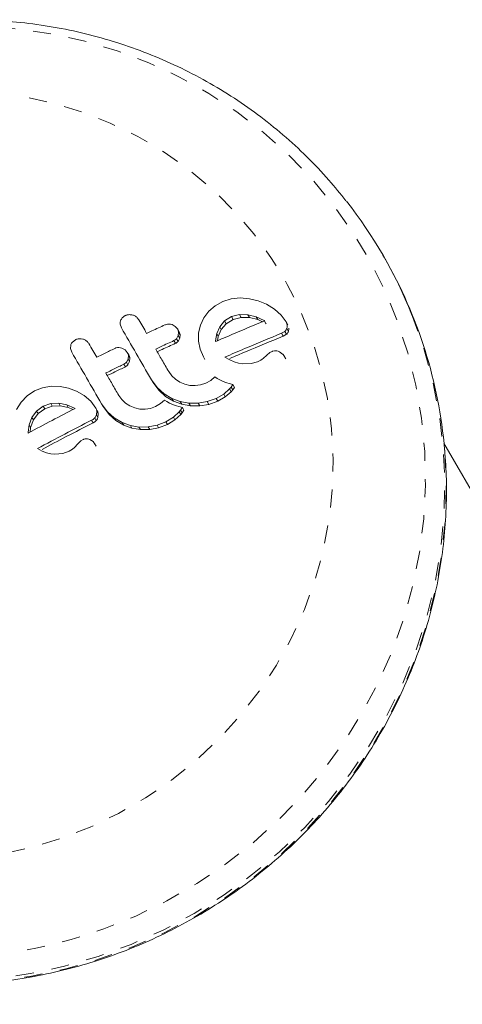
# Model space of a CAD drawing. Extents: x -66 to 417, y -14 to 492.
# Drawn here: x 306 to 308, y 122 to 128 of the extents above; entities that cross this region are included whole.
import ezdxf

# ---------------------------------------------------------------- set-up
doc = ezdxf.new("R2010")
doc.units = 0
doc.header["$LTSCALE"] = 0.125
doc.header["$MEASUREMENT"] = 0
doc.linetypes.add('PHANTOM', pattern=[0.5, 0.25, -0.05, 0.05, -0.05, 0.05, -0.05])
doc.layers.add('CONTOUR', color=7, linetype='CONTINUOUS')

msp = doc.modelspace()

# ---------------------------------------------------------------- linework, layer by layer
at = {"layer": 'CONTOUR', "linetype": 'Continuous', "lineweight": 15}
for p, q in [((307.5278, 126.31373), (307.51971, 126.32774)), ((306.63297, 126.07237), (306.59, 126.04858)), ((306.67932, 126.08648), (306.63297, 126.07237)), ((306.7296, 126.0913), (306.67932, 126.08648)), ((306.78063, 126.08729), (306.7296, 126.0913)), ((306.82935, 126.07567), (306.78063, 126.08729)), ((306.87539, 126.05643), (306.82935, 126.07567)), ((306.55535, 126.01763), (306.52831, 125.98064)), ((306.59, 126.04858), (306.55535, 126.01763)), ((306.91853, 126.0298), (306.87539, 126.05643)), ((306.95556, 125.99658), (306.91853, 126.0298)), ((306.09299, 125.99337), (306.07599, 125.98094)), ((306.52831, 125.98064), (306.50928, 125.9404)), ((306.64327, 125.96427), (306.61583, 125.93204)), ((306.6818, 125.98779), (306.64327, 125.96427)), ((306.65221, 125.94879), (306.69079, 125.97221)), ((306.72519, 125.99918), (306.6818, 125.98779)), ((306.69079, 125.97221), (306.73424, 125.98351)), ((306.77159, 125.99843), (306.72519, 125.99918)), ((306.73424, 125.98351), (306.78069, 125.98267)), ((306.81765, 125.98691), (306.77159, 125.99843)), ((306.78069, 125.98267), (306.82679, 125.97107)), ((306.8616, 125.96635), (306.81765, 125.98691)), ((306.82679, 125.97107), (306.85213, 125.95918)), ((306.86461, 125.9644), (306.8616, 125.96635)), ((306.87079, 125.95043), (306.8616, 125.96635)), ((306.98357, 125.95838), (306.95556, 125.99658)), ((306.99292, 125.94219), (306.98357, 125.95838)), ((306.0648, 125.94546), (306.07158, 125.92578)), ((306.37008, 125.93371), (306.35219, 125.94364)), ((306.38241, 125.91947), (306.37008, 125.93371)), ((306.39109, 125.90443), (306.38241, 125.91947)), ((306.38614, 125.88277), (306.38804, 125.90225)), ((306.50928, 125.9404), (306.49898, 125.89745)), ((306.61583, 125.93204), (306.59906, 125.89372)), ((306.60792, 125.87837), (306.62472, 125.91663)), ((306.62472, 125.91663), (306.65221, 125.94879)), ((306.87079, 125.95043), (306.87381, 125.94848)), ((306.95835, 125.89546), (306.97667, 125.90641)), ((305.81726, 125.85986), (305.80049, 125.84704)), ((306.37677, 125.86558), (306.38614, 125.88277)), ((306.39481, 125.86776), (306.38543, 125.85059)), ((306.39672, 125.88722), (306.39481, 125.86776)), ((306.49898, 125.89745), (306.49803, 125.85221)), ((306.49803, 125.85221), (306.50693, 125.80738)), ((306.59906, 125.89372), (306.5929, 125.85394)), ((306.5929, 125.85394), (306.59294, 125.8505)), ((306.60421, 125.85453), (306.60792, 125.87837)), ((306.96763, 125.87939), (306.95835, 125.89546)), ((306.98598, 125.89028), (306.96763, 125.87939)), ((305.79106, 125.83004), (305.78963, 125.81105)), ((305.78963, 125.81105), (305.79646, 125.79129)), ((306.09206, 125.80426), (306.07426, 125.81398)), ((306.10435, 125.79011), (306.09206, 125.80426)), ((306.11279, 125.77548), (306.10435, 125.79011)), ((306.26997, 125.79353), (306.26142, 125.80834)), ((306.50693, 125.80738), (306.52561, 125.76514)), ((306.90696, 125.79555), (306.89394, 125.78866)), ((306.96416, 125.78067), (306.94622, 125.79334)), ((306.09903, 125.73558), (306.10823, 125.75311)), ((306.11667, 125.7385), (306.10746, 125.72098)), ((306.10823, 125.75311), (306.10999, 125.77288)), ((306.11843, 125.75826), (306.11667, 125.7385)), ((306.53436, 125.74999), (306.52561, 125.76514)), ((306.671, 125.74834), (306.64391, 125.76353)), ((306.69522, 125.73787), (306.671, 125.74834)), ((306.72046, 125.7304), (306.69522, 125.73787)), ((306.82589, 125.73822), (306.78922, 125.72823)), ((306.83561, 125.74267), (306.82589, 125.73822)), ((306.84354, 125.74697), (306.83561, 125.74267)), ((306.8511, 125.75192), (306.84354, 125.74697)), ((306.85708, 125.75673), (306.8511, 125.75192)), ((306.87696, 125.77465), (306.85708, 125.75673)), ((306.89394, 125.78866), (306.87696, 125.77465)), ((306.98222, 125.75354), (306.97296, 125.76958)), ((306.34991, 125.6607), (306.33324, 125.68393)), ((306.74355, 125.72688), (306.72046, 125.7304)), ((306.78922, 125.72823), (306.74355, 125.72688)), ((306.23728, 125.63879), (306.27013, 125.59462)), ((306.24577, 125.62408), (306.23728, 125.63879)), ((306.37079, 125.64102), (306.34991, 125.6607)), ((306.39532, 125.62516), (306.37079, 125.64102)), ((306.56622, 125.63496), (306.53817, 125.61898)), ((306.58797, 125.65401), (306.56622, 125.63496)), ((306.60238, 125.64522), (306.58797, 125.65401)), ((306.6174, 125.63723), (306.60238, 125.64522)), ((306.63066, 125.63108), (306.6174, 125.63723)), ((306.64473, 125.62535), (306.63066, 125.63108)), ((305.58996, 125.57614), (305.54902, 125.54871)), ((305.63425, 125.59373), (305.58996, 125.57614)), ((305.68254, 125.60201), (305.63425, 125.59373)), ((305.73167, 125.60121), (305.68254, 125.60201)), ((305.77878, 125.59239), (305.73167, 125.60121)), ((305.82345, 125.57556), (305.77878, 125.59239)), ((305.8655, 125.55086), (305.82345, 125.57556)), ((306.27863, 125.5799), (306.24577, 125.62408)), ((306.27013, 125.59462), (306.30771, 125.56109)), ((306.31623, 125.54633), (306.27863, 125.5799)), ((306.42191, 125.61389), (306.39532, 125.62516)), ((306.45021, 125.60742), (306.42191, 125.61389)), ((306.48013, 125.60573), (306.45021, 125.60742)), ((306.50959, 125.6094), (306.48013, 125.60573)), ((306.53817, 125.61898), (306.50959, 125.6094)), ((306.63802, 125.55859), (306.67071, 125.58765)), ((306.65604, 125.62128), (306.64473, 125.62535)), ((306.67954, 125.57235), (306.64681, 125.54336)), ((306.66889, 125.61714), (306.65604, 125.62128)), ((306.68883, 125.61136), (306.66889, 125.61714)), ((306.67071, 125.58765), (306.67897, 125.59759)), ((306.67897, 125.59759), (306.68883, 125.61136)), ((306.68781, 125.58227), (306.67954, 125.57235)), ((306.69769, 125.59603), (306.68781, 125.58227)), ((306.69769, 125.59603), (306.68883, 125.61136)), ((305.54902, 125.54871), (305.51628, 125.51448)), ((305.90171, 125.51901), (305.8655, 125.55086)), ((305.92948, 125.48124), (305.90171, 125.51901)), ((306.07358, 125.5283), (306.05693, 125.5515)), ((306.09433, 125.50882), (306.07358, 125.5283)), ((306.30926, 125.5257), (306.28785, 125.5061)), ((306.30771, 125.56109), (306.35168, 125.53483)), ((306.32357, 125.51709), (306.30926, 125.5257)), ((306.36023, 125.52003), (306.31623, 125.54633)), ((306.33847, 125.5093), (306.32357, 125.51709)), ((306.35168, 125.53483), (306.39733, 125.51756)), ((306.40591, 125.5027), (306.36023, 125.52003)), ((306.39733, 125.51756), (306.44545, 125.5087)), ((306.49669, 125.50859), (306.54674, 125.5172)), ((306.54674, 125.5172), (306.59613, 125.53462)), ((306.60488, 125.51947), (306.55544, 125.50213)), ((306.59613, 125.53462), (306.63802, 125.55859)), ((306.64681, 125.54336), (306.60488, 125.51947)), ((305.51628, 125.51448), (305.49096, 125.47449)), ((305.60212, 125.46479), (305.57632, 125.42968)), ((305.63876, 125.49161), (305.60212, 125.46479)), ((305.61029, 125.45064), (305.64694, 125.47744)), ((305.68029, 125.50621), (305.63876, 125.49161)), ((305.64694, 125.47744), (305.68848, 125.49201)), ((305.72493, 125.50846), (305.68029, 125.50621)), ((305.68848, 125.49201), (305.73314, 125.49423)), ((305.76939, 125.49957), (305.72493, 125.50846)), ((305.73314, 125.49423), (305.77762, 125.48532)), ((305.81216, 125.48118), (305.76939, 125.49957)), ((305.77762, 125.48532), (305.80439, 125.4738)), ((305.81511, 125.47937), (305.81216, 125.48118)), ((305.93777, 125.46688), (305.92948, 125.48124)), ((305.93354, 125.44404), (305.93526, 125.46367)), ((305.96212, 125.50436), (305.99491, 125.46029)), ((305.97043, 125.48996), (305.96212, 125.50436)), ((306.00323, 125.44588), (305.97043, 125.48996)), ((306.11863, 125.49326), (306.09433, 125.50882)), ((306.14508, 125.48232), (306.11863, 125.49326)), ((306.17319, 125.47628), (306.14508, 125.48232)), ((306.20277, 125.47509), (306.17319, 125.47628)), ((306.23191, 125.4793), (306.20277, 125.47509)), ((306.26015, 125.48947), (306.23191, 125.4793)), ((306.28785, 125.5061), (306.26015, 125.48947)), ((306.35162, 125.50333), (306.33847, 125.5093)), ((306.36558, 125.4978), (306.35162, 125.50333)), ((306.37679, 125.49391), (306.36558, 125.4978)), ((306.38954, 125.48995), (306.37679, 125.49391)), ((306.40929, 125.48449), (306.38954, 125.48995)), ((306.3915, 125.46023), (306.39965, 125.47045)), ((306.39965, 125.47045), (306.40929, 125.48449)), ((306.45407, 125.49378), (306.40591, 125.5027)), ((306.41788, 125.46962), (306.40823, 125.4556)), ((306.41788, 125.46962), (306.40929, 125.48449)), ((306.44545, 125.5087), (306.49669, 125.50859)), ((306.50535, 125.4936), (306.45407, 125.49378)), ((306.55544, 125.50213), (306.50535, 125.4936)), ((305.57632, 125.42968), (305.56086, 125.38878)), ((305.56902, 125.37465), (305.58448, 125.41554)), ((305.58448, 125.41554), (305.61029, 125.45064)), ((305.91489, 125.39993), (305.90661, 125.41427)), ((305.94355, 125.44931), (305.94183, 125.42968)), ((305.99491, 125.46029), (306.03227, 125.42713)), ((306.04061, 125.41269), (306.00323, 125.44588)), ((306.03227, 125.42713), (306.0759, 125.40142)), ((306.08426, 125.38694), (306.04061, 125.41269)), ((306.31794, 125.40536), (306.35931, 125.43031)), ((306.36785, 125.41552), (306.32645, 125.39063)), ((306.35931, 125.43031), (306.3915, 125.46023)), ((306.40007, 125.44539), (306.36785, 125.41552)), ((306.40823, 125.4556), (306.40007, 125.44539)), ((305.56086, 125.38878), (305.55579, 125.34746)), ((305.56577, 125.34828), (305.56902, 125.37465)), ((306.0759, 125.40142), (306.12124, 125.38472)), ((306.12962, 125.3702), (306.08426, 125.38694)), ((306.12124, 125.38472), (306.16893, 125.3766)), ((306.17734, 125.36203), (306.12962, 125.3702)), ((306.16893, 125.3766), (306.21966, 125.37737)), ((306.2281, 125.36275), (306.17734, 125.36203)), ((306.21966, 125.37737), (306.26914, 125.38692)), ((306.27762, 125.37224), (306.2281, 125.36275)), ((306.26914, 125.38692), (306.31794, 125.40536)), ((306.32645, 125.39063), (306.27762, 125.37224)), ((305.55579, 125.34746), (305.55584, 125.34394)), ((305.55584, 125.34394), (305.55596, 125.34306)), ((305.84688, 125.29933), (305.83084, 125.2837)), ((305.85927, 125.30733), (305.84688, 125.29933)), ((305.91454, 125.29577), (305.89703, 125.30767)), ((305.63308, 125.24322), (305.60668, 125.25722)), ((305.80046, 125.25378), (305.78247, 125.2427)), ((305.81208, 125.26386), (305.80046, 125.25378)), ((305.83084, 125.2837), (305.81208, 125.26386)), ((305.92489, 125.28173), (305.91454, 125.29577)), ((305.93152, 125.27053), (305.92324, 125.28487)), ((319.746, 104.69618), (307.85746, 125.28774)), ((305.6566, 125.23394), (305.63308, 125.24322)), ((305.68106, 125.22781), (305.6566, 125.23394)), ((305.70337, 125.22565), (305.68106, 125.22781)), ((305.74729, 125.22997), (305.70337, 125.22565)), ((305.78247, 125.2427), (305.74729, 125.22997))]:
    msp.add_line(p, q, dxfattribs=at)
at = {"layer": 'CONTOUR', "linetype": 'PHANTOM', "lineweight": 0}
for p, q in [((306.65221, 125.94879), (306.64327, 125.96427)), ((306.69079, 125.97221), (306.6818, 125.98779)), ((306.73424, 125.98351), (306.72519, 125.99918)), ((306.78069, 125.98267), (306.77159, 125.99843)), ((306.82679, 125.97107), (306.81765, 125.98691)), ((306.39672, 125.88722), (306.38804, 125.90225)), ((306.62472, 125.91663), (306.61583, 125.93204)), ((306.98598, 125.89028), (306.97667, 125.90641)), ((306.99633, 125.90612), (306.987, 125.92229)), ((306.37134, 125.84006), (306.3627, 125.85502)), ((306.38543, 125.85059), (306.37677, 125.86558)), ((306.39481, 125.86776), (306.38614, 125.88277)), ((306.60792, 125.87837), (306.59906, 125.89372)), ((306.10746, 125.72098), (306.09903, 125.73558)), ((306.11667, 125.7385), (306.10823, 125.75311)), ((306.11843, 125.75826), (306.10999, 125.77288)), ((306.09356, 125.7101), (306.08515, 125.72467)), ((306.27863, 125.5799), (306.27013, 125.59462)), ((306.67954, 125.57235), (306.67071, 125.58765)), ((306.68781, 125.58227), (306.67897, 125.59759)), ((306.31623, 125.54633), (306.30771, 125.56109)), ((306.36023, 125.52003), (306.35168, 125.53483)), ((306.40591, 125.5027), (306.39733, 125.51756)), ((306.55544, 125.50213), (306.54674, 125.5172)), ((306.60488, 125.51947), (306.59613, 125.53462)), ((306.64681, 125.54336), (306.63802, 125.55859)), ((305.61029, 125.45064), (305.60212, 125.46479)), ((305.64694, 125.47744), (305.63876, 125.49161)), ((305.68848, 125.49201), (305.68029, 125.50621)), ((305.73314, 125.49423), (305.72493, 125.50846)), ((305.77762, 125.48532), (305.76939, 125.49957)), ((305.94355, 125.44931), (305.93526, 125.46367)), ((306.40823, 125.4556), (306.39965, 125.47045)), ((306.45407, 125.49378), (306.44545, 125.5087)), ((306.50535, 125.4936), (306.49669, 125.50859)), ((305.58448, 125.41554), (305.57632, 125.42968)), ((305.93226, 125.41253), (305.92397, 125.42688)), ((305.94183, 125.42968), (305.93354, 125.44404)), ((306.00323, 125.44588), (305.99491, 125.46029)), ((306.04061, 125.41269), (306.03227, 125.42713)), ((306.36785, 125.41552), (306.35931, 125.43031)), ((306.40007, 125.44539), (306.3915, 125.46023)), ((305.56902, 125.37465), (305.56086, 125.38878)), ((306.08426, 125.38694), (306.0759, 125.40142)), ((306.12962, 125.3702), (306.12124, 125.38472)), ((306.17734, 125.36203), (306.16893, 125.3766)), ((306.2281, 125.36275), (306.21966, 125.37737)), ((306.27762, 125.37224), (306.26914, 125.38692)), ((306.32645, 125.39063), (306.31794, 125.40536))]:
    msp.add_line(p, q, dxfattribs=at)
at = {"layer": 'CONTOUR', "linetype": 'PHANTOM', "lineweight": 0, "flags": 128}
for points in [[(303.84838, 127.23167), (304.01729, 127.32148), (304.19198, 127.39927), (304.37156, 127.46463), (304.55508, 127.51723), (304.74158, 127.55677), (304.9301, 127.58307), (305.11966, 127.59598), (305.30925, 127.59544), (305.49791, 127.58145), (305.68463, 127.55407), (305.86845, 127.51346), (306.04841, 127.45983), (306.22357, 127.39345), (306.39302, 127.31467), (306.55588, 127.22391), (306.71129, 127.12163), (306.85844, 127.00837), (306.99658, 126.88472), (307.12497, 126.75132), (307.24295, 126.60887), (307.34991, 126.45811), (307.44528, 126.29983), (307.52857, 126.13486), (307.59934, 125.96404), (307.65723, 125.78828), (307.70193, 125.60849), (307.73322, 125.42561), (307.75092, 125.24059), (307.75495, 125.0544), (307.74528, 124.868), (307.72196, 124.68237), (307.68513, 124.49847), (307.63496, 124.31727), (307.57172, 124.13971), (307.49574, 123.96671), (307.40741, 123.79918), (307.3072, 123.63799), (307.19564, 123.48398), (307.07329, 123.33796), (306.9408, 123.20068), (306.79885, 123.07286), (306.6482, 122.95516), (306.48962, 122.84821), (306.32394, 122.75256), (306.15203, 122.6687), (305.97478, 122.59708), (305.79311, 122.53806), (305.60798, 122.49196), (305.42034, 122.45902), (305.23118, 122.4394), (305.04149, 122.43321), (304.85224, 122.44048), (304.66443, 122.46118), (304.47904, 122.4952), (304.29703, 122.54235), (304.11935, 122.60239), (303.94693, 122.67502), (303.78067, 122.75985), (303.62143, 122.85643), (303.47005, 122.96427), (303.32731, 123.08281), (303.19396, 123.21141), (303.0707, 123.34943), (302.95815, 123.49613), (302.85693, 123.65075), (302.76754, 123.81248), (302.69046, 123.98048), (302.62608, 124.15388), (302.57475, 124.33177), (302.53673, 124.51323), (302.51222, 124.6973), (302.50135, 124.88303), (302.50418, 125.06945), (302.52068, 125.25558), (302.55077, 125.44047), (302.5943, 125.62313), (302.65105, 125.80263), (302.7207, 125.97803), (302.80291, 126.1484), (302.89723, 126.31287), (303.00319, 126.47057), (303.12023, 126.62068), (303.24773, 126.76243), (303.38504, 126.89507), (303.53143, 127.0179), (303.68615, 127.1303), (303.84838, 127.23167)], [(304.01701, 126.93959), (304.17094, 127.02074), (304.33058, 127.08981), (304.49492, 127.14635), (304.66292, 127.19001), (304.83351, 127.22051), (305.00563, 127.23766), (305.17818, 127.24135), (305.35008, 127.23156), (305.52022, 127.20835), (305.68755, 127.17186), (305.851, 127.12233), (306.00953, 127.06008), (306.16215, 126.98548), (306.30789, 126.89902), (306.44583, 126.80124), (306.5751, 126.69276), (306.69488, 126.57427), (306.8044, 126.44651), (306.90299, 126.31029), (306.99002, 126.16648), (307.06493, 126.01598), (307.12725, 125.85975), (307.1766, 125.69876), (307.21265, 125.53405), (307.23518, 125.36665), (307.24404, 125.19762), (307.23919, 125.02803), (307.22064, 124.85895), (307.18853, 124.69144), (307.14304, 124.52658), (307.08448, 124.3654), (307.0132, 124.20892), (306.92967, 124.05812), (306.8344, 123.91397), (306.728, 123.77738), (306.61115, 123.6492), (306.48458, 123.53025), (306.34908, 123.42128), (306.20553, 123.32298), (306.05483, 123.23597), (305.89792, 123.1608), (305.7358, 123.09795), (305.5695, 123.04781), (305.40007, 123.0107), (305.22858, 122.98685), (305.05611, 122.97642), (304.88375, 122.97947), (304.71259, 122.99599), (304.54372, 123.02586), (304.3782, 123.0689), (304.21709, 123.12484), (304.06138, 123.19332), (303.91209, 123.27392), (303.77013, 123.36611), (303.63643, 123.46932), (303.51181, 123.5829), (303.39706, 123.70612), (303.29292, 123.83821), (303.20004, 123.97834), (303.11901, 124.12561), (303.05034, 124.2791), (302.99446, 124.43783), (302.95173, 124.60081), (302.92242, 124.76699), (302.90671, 124.93534), (302.9047, 125.10479), (302.91641, 125.27426), (302.94176, 125.44268), (302.98059, 125.609), (303.03265, 125.77215), (303.09762, 125.93111), (303.17509, 126.08487), (303.26456, 126.23245), (303.36548, 126.37294), (303.47719, 126.50543), (303.599, 126.62909), (303.73014, 126.74314), (303.86977, 126.84686), (304.01701, 126.93959)], [(307.67814, 126.00171), (307.68313, 125.98916), (307.74573, 125.81159), (307.79515, 125.6297), (307.83112, 125.44442), (307.85347, 125.25669), (307.86208, 125.06747), (307.85691, 124.87773), (307.83799, 124.68842), (307.8054, 124.50052), (307.75933, 124.31498), (307.69999, 124.13274), (307.62771, 123.95474), (307.54283, 123.78189), (307.4458, 123.61506), (307.33711, 123.4551), (307.21731, 123.30283), (307.08702, 123.15903), (306.9469, 123.02442), (306.79766, 122.8997), (306.64006, 122.7855), (306.4749, 122.68239), (306.30304, 122.59092), (306.12534, 122.51154), (305.9427, 122.44465), (305.75607, 122.3906), (305.56639, 122.34967), (305.37462, 122.32205), (305.18175, 122.30791), (304.98875, 122.30729), (304.79662, 122.32021), (304.60632, 122.34661), (304.41884, 122.38634), (304.23512, 122.43921), (304.05609, 122.50494), (303.88269, 122.58321), (303.71578, 122.6736), (303.55621, 122.77567), (303.40481, 122.88889), (303.26234, 123.01268), (303.12953, 123.14642), (303.00705, 123.28942), (302.99453, 123.30531)], [(307.86087, 125.25093), (307.86156, 125.24268), (307.87017, 125.05346), (307.865, 124.86372), (307.84607, 124.67441), (307.81349, 124.48651), (307.76742, 124.30097), (307.70808, 124.11873), (307.63579, 123.94073), (307.55092, 123.76788), (307.45389, 123.60105), (307.3452, 123.44109), (307.2254, 123.28882), (307.09511, 123.14502), (306.95499, 123.01041), (306.80574, 122.88569), (306.64815, 122.77149), (306.48299, 122.66838), (306.31113, 122.57691), (306.13343, 122.49753), (305.95079, 122.43064), (305.76416, 122.37659), (305.57447, 122.33566), (305.38271, 122.30805), (305.18984, 122.2939), (304.99684, 122.29328), (304.80471, 122.3062), (304.61441, 122.3326), (304.42692, 122.37233), (304.2432, 122.4252), (304.06418, 122.49093), (303.89078, 122.5692), (303.72387, 122.65959), (303.5643, 122.76166), (303.52475, 122.7896)]]:
    msp.add_lwpolyline(points, dxfattribs=at)
at = {"layer": 'CONTOUR', "linetype": 'Continuous', "lineweight": 15}
for centre, radius, start, end in [((305.31497, 125.05484), 2.54581, 21.83496, 38.15002), ((305.31049, 125.03526), 2.55948, 4.83376, 29.96722)]:
    msp.add_arc(centre, radius, start, end, dxfattribs=at)
for points, knots in [([(307.31427, 126.62984), (307.28363, 126.66813), (307.21572, 126.75299), (307.09912, 126.87481), (306.96739, 126.99642), (306.82713, 127.10854), (306.67933, 127.21095), (306.52457, 127.30311), (306.36357, 127.38461), (306.19706, 127.45508), (306.02579, 127.5142), (305.85055, 127.56169), (305.67212, 127.59733), (305.49131, 127.62096), (305.30896, 127.63246), (305.12589, 127.63178), (304.94294, 127.61892), (304.76094, 127.59392), (304.58074, 127.5569), (304.40314, 127.50801), (304.22896, 127.44752), (304.05908, 127.37555), (303.92808, 127.31004), (303.85427, 127.26818), (303.83395, 127.25666)], [0, 0, 0, 0, 0.0386667, 0.0856948, 0.132729, 0.1797723, 0.2268274, 0.2738966, 0.3209818, 0.3680846, 0.4152061, 0.4623471, 0.5095077, 0.5566879, 0.6038872, 0.651105, 0.6983401, 0.7455913, 0.7928571, 0.8401359, 0.887426, 0.9347254, 0.9820323, 1, 1, 1, 1]), ([(306.06636, 125.96426), (306.06526, 125.95904), (306.06394, 125.95283), (306.06468, 125.94649), (306.0648, 125.94546)], [0, 0, 0, 0, 0.8381307, 1, 1, 1, 1]), ([(306.07599, 125.98094), (306.0727, 125.97662), (306.06872, 125.97141), (306.0667, 125.9653), (306.06636, 125.96426)], [0, 0, 0, 0, 0.8288207, 1, 1, 1, 1]), ([(306.13468, 125.99631), (306.12856, 125.99754), (306.11633, 126), (306.10203, 125.99726), (306.09479, 125.99415), (306.09299, 125.99337)], [0, 0, 0, 0, 0.4293249, 0.8583432, 1, 1, 1, 1]), ([(306.16753, 125.97095), (306.16417, 125.97565), (306.15744, 125.98503), (306.14494, 125.99279), (306.13702, 125.99551), (306.13468, 125.99631)], [0, 0, 0, 0, 0.4135999, 0.8271375, 1, 1, 1, 1]), ([(306.21117, 125.89537), (306.204, 125.90779), (306.18942, 125.93304), (306.17491, 125.95818), (306.16753, 125.97095)], [0, 0, 0, 0, 0.4919365, 1, 1, 1, 1]), ([(306.59304, 125.8497), (306.62285, 125.86265), (306.71429, 125.9024), (306.80409, 125.93943), (306.86461, 125.9644)], [0, 0, 0, 0, 0.3259983, 1, 1, 1, 1]), ([(306.98921, 125.94107), (306.98841, 125.94548), (306.98734, 125.95144), (306.98435, 125.95695), (306.98357, 125.95838)], [0, 0, 0, 0, 0.7393175, 1, 1, 1, 1]), ([(306.07158, 125.92578), (306.0988, 125.87864), (306.15361, 125.7837), (306.20926, 125.68731), (306.23728, 125.63879)], [0, 0, 0, 0, 0.4966624, 1, 1, 1, 1]), ([(306.31246, 125.94205), (306.28863, 125.93115), (306.25493, 125.91573), (306.22109, 125.89998), (306.21117, 125.89537)], [0, 0, 0, 0, 0.7069896, 1, 1, 1, 1]), ([(306.35219, 125.94364), (306.34659, 125.94503), (306.33541, 125.9478), (306.32169, 125.94579), (306.31456, 125.9429), (306.31246, 125.94205)], [0, 0, 0, 0, 0.4137763, 0.827157, 1, 1, 1, 1]), ([(306.38804, 125.90225), (306.38712, 125.90703), (306.38598, 125.91298), (306.383, 125.9184), (306.38241, 125.91947)], [0, 0, 0, 0, 0.8020121, 1, 1, 1, 1]), ([(306.39109, 125.90443), (306.3932, 125.89994), (306.39584, 125.89432), (306.39657, 125.8884), (306.39672, 125.88722)], [0, 0, 0, 0, 0.8004046, 1, 1, 1, 1]), ([(306.97667, 125.90641), (306.98002, 125.91018), (306.98428, 125.91496), (306.98653, 125.921), (306.987, 125.92229)], [0, 0, 0, 0, 0.7879739, 1, 1, 1, 1]), ([(306.99633, 125.90612), (306.99419, 125.9015), (306.99147, 125.89564), (306.98693, 125.89122), (306.98598, 125.89028)], [0, 0, 0, 0, 0.788861, 1, 1, 1, 1]), ([(306.987, 125.92229), (306.98828, 125.92744), (306.98979, 125.93355), (306.98929, 125.94004), (306.98921, 125.94107)], [0, 0, 0, 0, 0.8420352, 1, 1, 1, 1]), ([(306.99855, 125.92488), (306.99856, 125.91942), (306.99857, 125.91293), (306.99664, 125.90706), (306.99633, 125.90612)], [0, 0, 0, 0, 0.840105, 1, 1, 1, 1]), ([(305.80049, 125.84704), (305.79728, 125.84266), (305.79337, 125.83733), (305.79141, 125.83115), (305.79106, 125.83004)], [0, 0, 0, 0, 0.8201028, 1, 1, 1, 1]), ([(305.85857, 125.86352), (305.85257, 125.86466), (305.84057, 125.86693), (305.82634, 125.86399), (305.81911, 125.8607), (305.81726, 125.85986)], [0, 0, 0, 0, 0.4267002, 0.8533385, 1, 1, 1, 1]), ([(305.89126, 125.83846), (305.88783, 125.84322), (305.88099, 125.85274), (305.86847, 125.86027), (305.86067, 125.86283), (305.85857, 125.86352)], [0, 0, 0, 0, 0.42224699, 0.84454541, 1, 1, 1, 1]), ([(306.26142, 125.80834), (306.27126, 125.81292), (306.30511, 125.82867), (306.33881, 125.84409), (306.3627, 125.85502)], [0, 0, 0, 0, 0.29098716, 1, 1, 1, 1]), ([(306.3627, 125.85502), (306.36694, 125.85742), (306.37218, 125.86038), (306.37603, 125.86474), (306.37677, 125.86558)], [0, 0, 0, 0, 0.80901928, 1, 1, 1, 1]), ([(306.38543, 125.85059), (306.382, 125.84725), (306.37777, 125.84313), (306.37237, 125.84055), (306.37134, 125.84006)], [0, 0, 0, 0, 0.81050469, 1, 1, 1, 1]), ([(306.59294, 125.8505), (306.59294, 125.85046), (306.59295, 125.85019), (306.593, 125.84993), (306.59304, 125.8497)], [0, 0, 0, 0, 0.1476194, 1, 1, 1, 1]), ([(306.64391, 125.76353), (306.68041, 125.77936), (306.78647, 125.82536), (306.89027, 125.86769), (306.95835, 125.89546)], [0, 0, 0, 0, 0.34407222, 1, 1, 1, 1]), ([(306.96763, 125.87939), (306.89844, 125.85141), (306.80085, 125.81195), (306.70103, 125.76894), (306.67197, 125.75642)], [0, 0, 0, 0, 0.7089442, 1, 1, 1, 1]), ([(305.79646, 125.79129), (305.82381, 125.74391), (305.87862, 125.64897), (305.93425, 125.55262), (305.96212, 125.50436)], [0, 0, 0, 0, 0.4990634, 1, 1, 1, 1]), ([(305.9349, 125.76287), (305.92766, 125.77541), (305.91308, 125.80067), (305.89856, 125.82581), (305.89126, 125.83846)], [0, 0, 0, 0, 0.4968422, 1, 1, 1, 1]), ([(306.03491, 125.81169), (306.01603, 125.80254), (305.98274, 125.7864), (305.94936, 125.76998), (305.9349, 125.76287)], [0, 0, 0, 0, 0.5668415, 1, 1, 1, 1]), ([(306.07426, 125.81398), (306.0688, 125.81528), (306.05788, 125.81786), (306.04422, 125.81569), (306.03709, 125.81263), (306.03491, 125.81169)], [0, 0, 0, 0, 0.4097223, 0.8193162, 1, 1, 1, 1]), ([(306.10999, 125.77288), (306.10903, 125.77778), (306.10786, 125.78376), (306.10488, 125.78914), (306.10435, 125.79011)], [0, 0, 0, 0, 0.8205274, 1, 1, 1, 1]), ([(306.33324, 125.68393), (306.3207, 125.70566), (306.29669, 125.74725), (306.27282, 125.7886), (306.26142, 125.80834)], [0, 0, 0, 0, 0.5224059, 1, 1, 1, 1]), ([(306.37134, 125.84006), (306.34697, 125.82895), (306.31324, 125.81358), (306.27936, 125.79788), (306.26997, 125.79353)], [0, 0, 0, 0, 0.7227185, 1, 1, 1, 1]), ([(306.92687, 125.79859), (306.92116, 125.79842), (306.91425, 125.79821), (306.90804, 125.79595), (306.90696, 125.79555)], [0, 0, 0, 0, 0.8258532, 1, 1, 1, 1]), ([(306.94622, 125.79334), (306.94137, 125.79533), (306.935, 125.79794), (306.92844, 125.79847), (306.92687, 125.79859)], [0, 0, 0, 0, 0.7605876, 1, 1, 1, 1]), ([(306.08515, 125.72467), (306.08925, 125.72711), (306.09444, 125.73019), (306.09824, 125.73465), (306.09903, 125.73558)], [0, 0, 0, 0, 0.79167363, 1, 1, 1, 1]), ([(306.11279, 125.77548), (306.11494, 125.77089), (306.11756, 125.76529), (306.1183, 125.75933), (306.11843, 125.75826)], [0, 0, 0, 0, 0.8195747, 1, 1, 1, 1]), ([(306.97464, 125.7664), (306.97218, 125.77061), (306.96919, 125.77575), (306.96493, 125.77991), (306.96416, 125.78067)], [0, 0, 0, 0, 0.8186403, 1, 1, 1, 1]), ([(305.98514, 125.67585), (305.99954, 125.68294), (306.03292, 125.69936), (306.06622, 125.7155), (306.08515, 125.72467)], [0, 0, 0, 0, 0.43160669, 1, 1, 1, 1]), ([(306.09356, 125.7101), (306.07442, 125.70085), (306.0411, 125.68475), (306.0077, 125.66836), (305.99349, 125.66139)], [0, 0, 0, 0, 0.57453262, 1, 1, 1, 1]), ([(306.10746, 125.72098), (306.10417, 125.71762), (306.10002, 125.71338), (306.09467, 125.71066), (306.09356, 125.7101)], [0, 0, 0, 0, 0.792479, 1, 1, 1, 1]), ([(306.05693, 125.5515), (306.04472, 125.57266), (306.02072, 125.61423), (305.99686, 125.65556), (305.98514, 125.67585)], [0, 0, 0, 0, 0.50890801, 1, 1, 1, 1]), ([(305.55596, 125.34306), (305.59988, 125.36656), (305.68627, 125.41279), (305.77265, 125.45743), (305.81511, 125.47937)], [0, 0, 0, 0, 0.5083674, 1, 1, 1, 1]), ([(305.93526, 125.46367), (305.93425, 125.46872), (305.93303, 125.47483), (305.93001, 125.48029), (305.92948, 125.48124)], [0, 0, 0, 0, 0.82518381, 1, 1, 1, 1]), ([(305.93777, 125.46688), (305.93997, 125.46218), (305.94263, 125.45649), (305.94342, 125.45038), (305.94355, 125.44931)], [0, 0, 0, 0, 0.82464566, 1, 1, 1, 1]), ([(305.60668, 125.25722), (305.65731, 125.28426), (305.75732, 125.33767), (305.85726, 125.38895), (305.90661, 125.41427)], [0, 0, 0, 0, 0.5062569, 1, 1, 1, 1]), ([(305.90661, 125.41427), (305.9119, 125.41723), (305.91826, 125.42079), (305.92314, 125.426), (305.92397, 125.42688)], [0, 0, 0, 0, 0.830062, 1, 1, 1, 1]), ([(305.93226, 125.41253), (305.92785, 125.40846), (305.92254, 125.40355), (305.916, 125.40046), (305.91489, 125.39993)], [0, 0, 0, 0, 0.8304141, 1, 1, 1, 1]), ([(305.92397, 125.42688), (305.92705, 125.43094), (305.93109, 125.43627), (305.93307, 125.44255), (305.93354, 125.44404)], [0, 0, 0, 0, 0.7626581, 1, 1, 1, 1]), ([(305.94183, 125.42968), (305.94, 125.42496), (305.9376, 125.41876), (305.93328, 125.41373), (305.93226, 125.41253)], [0, 0, 0, 0, 0.7624354, 1, 1, 1, 1]), ([(305.91489, 125.39993), (305.86549, 125.37465), (305.77143, 125.32651), (305.6773, 125.27632), (305.6326, 125.25248)], [0, 0, 0, 0, 0.5251964, 1, 1, 1, 1]), ([(305.87835, 125.31181), (305.87341, 125.31135), (305.86676, 125.31074), (305.8608, 125.30803), (305.85927, 125.30733)], [0, 0, 0, 0, 0.7444839, 1, 1, 1, 1]), ([(305.89703, 125.30767), (305.89265, 125.30933), (305.88657, 125.31162), (305.88015, 125.31177), (305.87835, 125.31181)], [0, 0, 0, 0, 0.7205366, 1, 1, 1, 1]), ([(303.52752, 122.78799), (303.53746, 122.78043), (303.59494, 122.73677), (303.70727, 122.66667), (303.86402, 122.57874), (304.02736, 122.50247), (304.19572, 122.43713), (304.36855, 122.38331), (304.54502, 122.34117), (304.72433, 122.31094), (304.90566, 122.29274), (305.08819, 122.28666), (305.27108, 122.29274), (305.4535, 122.31094), (305.63461, 122.34118), (305.81359, 122.38333), (305.98963, 122.4372), (306.16191, 122.50254), (306.32965, 122.57905), (306.49208, 122.66639), (306.64846, 122.76415), (306.79808, 122.8719), (306.94024, 122.98914), (307.07431, 123.11533), (307.19966, 123.2499), (307.31573, 123.39224), (307.42198, 123.54169), (307.51792, 123.69756), (307.60313, 123.85916), (307.6772, 124.02573), (307.7398, 124.19652), (307.79065, 124.37074), (307.8295, 124.5476), (307.85627, 124.7263), (307.87045, 124.90598), (307.87331, 125.08022), (307.86521, 125.19382), (307.86136, 125.24776)], [0, 0, 0, 0, 0.0061268, 0.035404, 0.0646848, 0.0939695, 0.1232585, 0.1525519, 0.1818498, 0.2111522, 0.240459, 0.2697701, 0.2990852, 0.3284041, 0.3577264, 0.3870518, 0.4163798, 0.4457102, 0.4750423, 0.5043759, 0.5337104, 0.5630453, 0.59238, 0.6217141, 0.6510471, 0.6803786, 0.709708, 0.7390349, 0.7683589, 0.7976795, 0.8269964, 0.8563093, 0.8856178, 0.9149218, 0.9442212, 0.9735159, 1, 1, 1, 1])]:
    msp.add_open_spline(points, degree=3, knots=knots, dxfattribs=at)

doc.saveas('drawing.dxf')
